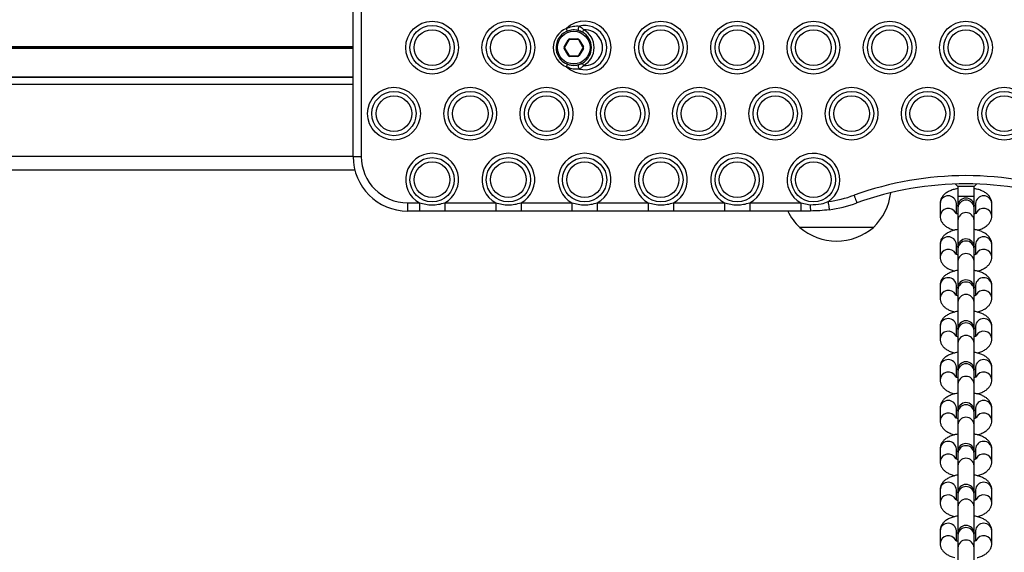
# Model space of a CAD drawing. Units: millimetres. Extents: x 249 to 7646, y 199 to 8837.
# Drawn here: x 3336 to 3698, y 5045 to 5240 of the extents above; entities that cross this region are included whole.
import ezdxf

# ---------------------------------------------------------------- set-up
doc = ezdxf.new("R2010")
doc.units = ezdxf.units.MM
doc.header["$LTSCALE"] = 50

msp = doc.modelspace()

# ---------------------------------------------------------------- linework, layer by layer
at = {"color": 7, "linetype": 'Continuous', "lineweight": 25}
for p, q in [((3458.75, 5189.97), (3458.75, 5269.97)), ((3461.75, 5269.97), (3461.75, 5189.97)), ((3536.23, 5230.27), (3537.73, 5232.87)), ((3537.91, 5232.77), (3536.41, 5230.17)), ((3538.25, 5233.17), (3541.25, 5233.17)), ((3538.25, 5233.17), (3538.25, 5232.97)), ((3541.25, 5232.97), (3538.25, 5232.97)), ((3541.25, 5233.17), (3541.25, 5232.97)), ((3543.1, 5230.17), (3541.6, 5232.77)), ((3541.77, 5232.87), (3543.28, 5230.27)), ((3537.73, 5227.07), (3536.23, 5229.67)), ((3536.41, 5229.77), (3537.91, 5227.17)), ((3541.6, 5227.17), (3543.1, 5229.77)), ((3543.28, 5229.67), (3541.77, 5227.07)), ((3538.25, 5226.97), (3541.25, 5226.97)), ((3538.25, 5226.97), (3538.25, 5226.77)), ((3541.25, 5226.77), (3538.25, 5226.77)), ((3541.25, 5226.97), (3541.25, 5226.77)), ((3458.75, 5219.14), (3185.75, 5219.14)), ((3458.75, 5218.94), (3185.75, 5218.94)), ((3458.75, 5189.97), (3461.75, 5189.97)), ((3459.39, 5184.97), (3185.12, 5184.97)), ((3679.82, 5179.9), (3680.75, 5178.97)), ((3680.75, 5178.97), (3680.75, 5175.47)), ((3686.75, 5178.97), (3680.75, 5178.97)), ((3686.75, 5178.97), (3687.69, 5179.9)), ((3686.75, 5175.47), (3686.75, 5178.97)), ((3680.75, 5175.47), (3680.75, 5171.74)), ((3680.75, 5175.47), (3686.75, 5175.47)), ((3686.75, 5171.74), (3686.75, 5175.47)), ((3478.75, 5172.97), (3483.11, 5172.97)), ((3478.75, 5172.97), (3478.75, 5169.97)), ((3483.11, 5169.97), (3478.75, 5169.97)), ((3483.11, 5172.97), (3483.11, 5169.97)), ((3492.39, 5172.97), (3492.39, 5169.97)), ((3492.39, 5172.97), (3511.11, 5172.97)), ((3511.11, 5169.97), (3492.39, 5169.97)), ((3511.11, 5172.97), (3511.11, 5169.97)), ((3520.39, 5172.97), (3520.39, 5169.97)), ((3520.39, 5172.97), (3539.11, 5172.97)), ((3539.11, 5169.97), (3520.39, 5169.97)), ((3539.11, 5172.97), (3539.11, 5169.97)), ((3548.39, 5172.97), (3548.39, 5169.97)), ((3548.39, 5172.97), (3567.11, 5172.97)), ((3567.11, 5169.97), (3548.39, 5169.97)), ((3567.11, 5172.97), (3567.11, 5169.97)), ((3576.39, 5172.97), (3576.39, 5169.97)), ((3576.39, 5172.97), (3595.11, 5172.97)), ((3595.11, 5169.97), (3576.39, 5169.97)), ((3595.11, 5172.97), (3595.11, 5169.97)), ((3604.39, 5172.97), (3604.39, 5169.97)), ((3604.39, 5172.97), (3623.11, 5172.97)), ((3623.11, 5169.97), (3604.39, 5169.97)), ((3623.11, 5172.97), (3626.61, 5172.3)), ((3623.11, 5172.97), (3623.11, 5169.97)), ((3626.69, 5169.97), (3623.11, 5169.97)), ((3674.25, 5172.75), (3674.25, 5168.16)), ((3680.25, 5169.05), (3680.25, 5172.75)), ((3680.75, 5171.74), (3680.75, 5171.15)), ((3680.75, 5171.15), (3680.75, 5166.56)), ((3686.75, 5171.15), (3686.75, 5171.74)), ((3686.75, 5166.56), (3686.75, 5171.15)), ((3687.25, 5172.75), (3687.25, 5169.04)), ((3693.25, 5168.16), (3693.25, 5172.75)), ((3680.75, 5166.56), (3680.75, 5156.71)), ((3686.75, 5156.71), (3686.75, 5166.56)), ((3649.75, 5163.97), (3622.75, 5163.97)), ((3674.25, 5157.73), (3674.25, 5153.14)), ((3680.25, 5154.02), (3680.25, 5157.73)), ((3680.75, 5156.71), (3680.75, 5156.12)), ((3680.75, 5156.12), (3680.75, 5151.53)), ((3686.75, 5156.12), (3686.75, 5156.71)), ((3686.75, 5151.53), (3686.75, 5156.12)), ((3687.25, 5157.73), (3687.25, 5154.01)), ((3693.25, 5153.14), (3693.25, 5157.73)), ((3680.75, 5151.53), (3680.75, 5141.69)), ((3686.75, 5141.69), (3686.75, 5151.53)), ((3674.25, 5142.7), (3674.25, 5138.11)), ((3680.25, 5138.99), (3680.25, 5142.7)), ((3680.75, 5141.69), (3680.75, 5141.1)), ((3680.75, 5141.1), (3680.75, 5136.5)), ((3686.75, 5141.1), (3686.75, 5141.69)), ((3686.75, 5136.5), (3686.75, 5141.1)), ((3687.25, 5142.7), (3687.25, 5138.99)), ((3693.25, 5138.11), (3693.25, 5142.7)), ((3680.75, 5136.5), (3680.75, 5126.66)), ((3686.75, 5126.66), (3686.75, 5136.5)), ((3674.25, 5127.68), (3674.25, 5123.08)), ((3680.25, 5123.97), (3680.25, 5127.68)), ((3680.75, 5126.66), (3680.75, 5126.07)), ((3680.75, 5126.07), (3680.75, 5121.48)), ((3686.75, 5126.07), (3686.75, 5126.66)), ((3686.75, 5121.48), (3686.75, 5126.07)), ((3687.25, 5127.68), (3687.25, 5123.96)), ((3693.25, 5123.08), (3693.25, 5127.68)), ((3680.75, 5121.48), (3680.75, 5111.64)), ((3686.75, 5111.64), (3686.75, 5121.48)), ((3674.25, 5112.65), (3674.25, 5108.06)), ((3680.25, 5108.94), (3680.25, 5112.65)), ((3680.75, 5111.64), (3680.75, 5111.04)), ((3686.75, 5111.04), (3686.75, 5111.64)), ((3687.25, 5112.65), (3687.25, 5108.93)), ((3693.25, 5108.06), (3693.25, 5112.65)), ((3680.75, 5111.04), (3680.75, 5106.45)), ((3686.75, 5106.45), (3686.75, 5111.04)), ((3680.75, 5106.45), (3680.75, 5096.61)), ((3686.75, 5096.61), (3686.75, 5106.45)), ((3674.25, 5097.62), (3674.25, 5093.03)), ((3680.25, 5093.92), (3680.25, 5097.62)), ((3687.25, 5097.62), (3687.25, 5093.91)), ((3693.25, 5093.03), (3693.25, 5097.62)), ((3680.75, 5096.61), (3680.75, 5096.02)), ((3680.75, 5096.02), (3680.75, 5091.43)), ((3686.75, 5096.02), (3686.75, 5096.61)), ((3686.75, 5091.43), (3686.75, 5096.02)), ((3680.75, 5091.43), (3680.75, 5081.58)), ((3686.75, 5081.58), (3686.75, 5091.43)), ((3674.25, 5082.6), (3674.25, 5078.01)), ((3680.25, 5078.89), (3680.25, 5082.6)), ((3680.75, 5081.58), (3680.75, 5080.99)), ((3680.75, 5080.99), (3680.75, 5076.4)), ((3686.75, 5080.99), (3686.75, 5081.58)), ((3686.75, 5076.4), (3686.75, 5080.99)), ((3687.25, 5082.6), (3687.25, 5078.88)), ((3693.25, 5078.01), (3693.25, 5082.6)), ((3680.75, 5076.4), (3680.75, 5066.56)), ((3686.75, 5066.56), (3686.75, 5076.4)), ((3674.25, 5067.57), (3674.25, 5062.98)), ((3680.25, 5063.86), (3680.25, 5067.57)), ((3680.75, 5066.56), (3680.75, 5065.96)), ((3680.75, 5065.96), (3680.75, 5061.37)), ((3686.75, 5065.96), (3686.75, 5066.56)), ((3686.75, 5061.37), (3686.75, 5065.96)), ((3687.25, 5067.57), (3687.25, 5063.86)), ((3693.25, 5062.98), (3693.25, 5067.57)), ((3680.75, 5061.37), (3680.75, 5051.53)), ((3686.75, 5051.53), (3686.75, 5061.37)), ((3674.25, 5052.55), (3674.25, 5047.95)), ((3680.25, 5048.84), (3680.25, 5052.55)), ((3680.75, 5051.53), (3680.75, 5050.94)), ((3680.75, 5050.94), (3680.75, 5046.35)), ((3686.75, 5050.94), (3686.75, 5051.53)), ((3686.75, 5046.35), (3686.75, 5050.94)), ((3687.25, 5052.55), (3687.25, 5048.83)), ((3693.25, 5047.95), (3693.25, 5052.55)), ((3680.75, 5046.35), (3680.75, 5036.51)), ((3686.75, 5036.51), (3686.75, 5046.35))]:
    msp.add_line(p, q, dxfattribs=at)
at = {"color": 1, "linetype": 'Continuous', "lineweight": 25}
for p, q in [((3458.75, 5230.31), (3185.75, 5230.31)), ((3458.75, 5230.21), (3185.75, 5230.21)), ((3458.75, 5230.07), (3185.75, 5230.07)), ((3458.75, 5229.87), (3185.75, 5229.87)), ((3458.75, 5229.72), (3185.75, 5229.72)), ((3458.75, 5229.62), (3185.75, 5229.62)), ((3458.75, 5216.47), (3185.75, 5216.47)), ((3458.75, 5189.97), (3185.75, 5189.97))]:
    msp.add_line(p, q, dxfattribs=at)
at = {"color": 7, "linetype": 'Continuous', "lineweight": 25, "flags": 128}
for points in [[(3537.42, 5236.03), (3537.41, 5236.05), (3537.39, 5236.1), (3537.36, 5236.19), (3537.31, 5236.31), (3537.26, 5236.45), (3537.2, 5236.61), (3537.13, 5236.78), (3537.06, 5236.97)], [(3541.74, 5236.16), (3541.6, 5236.24), (3541.51, 5236.4), (3541.45, 5236.62), (3541.45, 5236.87), (3541.49, 5237.15), (3541.58, 5237.42), (3541.71, 5237.67), (3541.86, 5237.87)], [(3543.4, 5236.52), (3543.31, 5236.35), (3543.21, 5236.19), (3543.13, 5236.04), (3543.06, 5235.9), (3543, 5235.79), (3542.95, 5235.71), (3542.92, 5235.66), (3542.91, 5235.65)], [(3537.73, 5232.87), (3537.77, 5232.85), (3537.8, 5232.83), (3537.83, 5232.81), (3537.86, 5232.8), (3537.88, 5232.78), (3537.89, 5232.77), (3537.9, 5232.77), (3537.91, 5232.77)], [(3541.77, 5232.87), (3541.74, 5232.85), (3541.71, 5232.83), (3541.68, 5232.81), (3541.65, 5232.8), (3541.63, 5232.78), (3541.61, 5232.77), (3541.6, 5232.77), (3541.6, 5232.77)], [(3536.23, 5230.27), (3536.27, 5230.25), (3536.3, 5230.23), (3536.33, 5230.21), (3536.35, 5230.2), (3536.38, 5230.18), (3536.39, 5230.17), (3536.4, 5230.17), (3536.41, 5230.17)], [(3536.41, 5229.77), (3536.4, 5229.76), (3536.39, 5229.76), (3536.38, 5229.75), (3536.35, 5229.74), (3536.33, 5229.72), (3536.3, 5229.71), (3536.27, 5229.69), (3536.23, 5229.67)], [(3543.28, 5230.27), (3543.24, 5230.25), (3543.21, 5230.23), (3543.18, 5230.21), (3543.15, 5230.2), (3543.13, 5230.18), (3543.12, 5230.17), (3543.11, 5230.17), (3543.1, 5230.17)], [(3543.1, 5229.77), (3543.11, 5229.76), (3543.12, 5229.76), (3543.13, 5229.75), (3543.15, 5229.74), (3543.18, 5229.72), (3543.21, 5229.71), (3543.24, 5229.69), (3543.28, 5229.67)], [(3537.42, 5223.9), (3537.41, 5223.88), (3537.39, 5223.83), (3537.36, 5223.74), (3537.31, 5223.63), (3537.26, 5223.49), (3537.2, 5223.33), (3537.13, 5223.15), (3537.06, 5222.97)], [(3537.91, 5227.17), (3537.9, 5227.16), (3537.89, 5227.16), (3537.88, 5227.15), (3537.86, 5227.14), (3537.83, 5227.12), (3537.8, 5227.11), (3537.77, 5227.09), (3537.73, 5227.07)], [(3541.86, 5222.07), (3541.71, 5222.27), (3541.58, 5222.51), (3541.49, 5222.79), (3541.45, 5223.06), (3541.45, 5223.32), (3541.51, 5223.53), (3541.6, 5223.69), (3541.74, 5223.78)], [(3541.6, 5227.17), (3541.6, 5227.16), (3541.61, 5227.16), (3541.63, 5227.15), (3541.65, 5227.14), (3541.68, 5227.12), (3541.71, 5227.11), (3541.74, 5227.09), (3541.77, 5227.07)], [(3543.4, 5223.41), (3543.31, 5223.58), (3543.21, 5223.75), (3543.13, 5223.9), (3543.06, 5224.03), (3543, 5224.14), (3542.95, 5224.22), (3542.92, 5224.27), (3542.91, 5224.29)], [(3633.13, 5173.41), (3633.21, 5172.83), (3633.28, 5172.27), (3633.35, 5171.76), (3633.42, 5171.31), (3633.47, 5170.94), (3633.51, 5170.66), (3633.53, 5170.49), (3633.54, 5170.44)], [(3642.67, 5175.77), (3642.87, 5175.22), (3643.06, 5174.69), (3643.24, 5174.2), (3643.39, 5173.77), (3643.52, 5173.42), (3643.61, 5173.16), (3643.67, 5173), (3643.69, 5172.95)]]:
    msp.add_lwpolyline(points, dxfattribs=at)
at = {"color": 7, "linetype": 'Continuous', "lineweight": 25}
for centre, radius in [((3487.75, 5229.97), 9.69), ((3515.75, 5229.97), 9.69), ((3571.75, 5229.97), 9.69), ((3599.75, 5229.97), 9.69), ((3627.75, 5229.97), 9.69), ((3655.75, 5229.97), 9.69), ((3683.75, 5229.97), 9.69), ((3487.75, 5229.97), 8.12), ((3487.75, 5229.97), 6.56), ((3515.75, 5229.97), 8.12), ((3515.75, 5229.97), 6.56), ((3539.75, 5229.97), 6), ((3571.75, 5229.97), 8.12), ((3571.75, 5229.97), 6.56), ((3599.75, 5229.97), 8.12), ((3599.75, 5229.97), 6.56), ((3627.75, 5229.97), 8.12), ((3627.75, 5229.97), 6.56), ((3655.75, 5229.97), 8.12), ((3655.75, 5229.97), 6.56), ((3683.75, 5229.97), 8.12), ((3683.75, 5229.97), 6.56), ((3473.75, 5205.72), 9.69), ((3473.75, 5205.72), 8.12), ((3501.75, 5205.72), 9.69), ((3501.75, 5205.72), 8.12), ((3529.75, 5205.72), 9.69), ((3529.75, 5205.72), 8.12), ((3557.75, 5205.72), 9.69), ((3557.75, 5205.72), 8.12), ((3585.75, 5205.72), 9.69), ((3585.75, 5205.72), 8.12), ((3613.75, 5205.72), 9.69), ((3613.75, 5205.72), 8.12), ((3641.75, 5205.72), 9.69), ((3641.75, 5205.72), 8.12), ((3669.75, 5205.72), 9.69), ((3669.75, 5205.72), 8.12), ((3697.75, 5205.72), 9.69), ((3697.75, 5205.72), 8.12), ((3473.75, 5205.72), 6.56), ((3501.75, 5205.72), 6.56), ((3529.75, 5205.72), 6.56), ((3557.75, 5205.72), 6.56), ((3585.75, 5205.72), 6.56), ((3613.75, 5205.72), 6.56), ((3641.75, 5205.72), 6.56), ((3669.75, 5205.72), 6.56), ((3697.75, 5205.72), 6.56), ((3487.75, 5181.47), 8.12), ((3487.75, 5181.47), 6.56), ((3515.75, 5181.47), 8.12), ((3515.75, 5181.47), 6.56), ((3543.75, 5181.47), 8.12), ((3543.75, 5181.47), 6.56), ((3571.75, 5181.47), 8.12), ((3571.75, 5181.47), 6.56), ((3599.75, 5181.47), 8.12), ((3599.75, 5181.47), 6.56), ((3627.75, 5181.47), 8.12), ((3627.75, 5181.47), 6.56)]:
    msp.add_circle(centre, radius, dxfattribs=at)
for centre, radius, start, end in [((3543.75, 5229.97), 9.69, 226.2656, 133.7344), ((3539.75, 5229.97), 7.5, 111.0682, 248.9318), ((3539.75, 5229.97), 6.5, 90, 299.0893), ((3539.75, 5229.97), 6.5, 60.9107, 90), ((3543.75, 5229.97), 8.12, 256.5294, 103.4706), ((3539.75, 5229.97), 6.5, 299.0893, 60.9107), ((3543.75, 5229.97), 6.56, 266.9109, 93.0891), ((3539.75, 5229.97), 7.5, 299.0893, 60.9107), ((3538.25, 5232.57), 0.6, 90, 150), ((3538.25, 5232.57), 0.4, 90, 150), ((3541.25, 5232.57), 0.6, 30, 90), ((3541.25, 5232.57), 0.4, 30, 90), ((3536.75, 5229.97), 0.6, 150, 210), ((3536.75, 5229.97), 0.4, 150, 210), ((3542.76, 5229.97), 0.4, 330, 30), ((3542.76, 5229.97), 0.6, 330, 30), ((3538.25, 5227.37), 0.6, 210, 270), ((3538.25, 5227.37), 0.4, 210, 270), ((3541.25, 5227.37), 0.4, 270, 330), ((3541.25, 5227.37), 0.6, 270, 330), ((3487.75, 5181.47), 9.69, 298.6194, 241.3806), ((3515.75, 5181.47), 9.69, 298.6194, 241.3806), ((3543.75, 5181.47), 9.69, 298.6194, 241.3806), ((3571.75, 5181.47), 9.69, 298.6194, 241.3806), ((3599.75, 5181.47), 9.69, 298.6194, 241.3806), ((3627.75, 5181.47), 9.69, 303.6829, 241.3806), ((3478.75, 5189.97), 20, 180, 270), ((3478.75, 5189.97), 17, 180, 270), ((3683.75, 5062.15), 120.81, 70.1205, 109.8795), ((3683.75, 5062.15), 117.81, 70.1205, 109.8795), ((3635.7, 5178.97), 20.56, 313.1426, 353.6179), ((3626.69, 5219.97), 47, 277.8698, 289.8795), ((3683.75, 5171.74), 3, 0, 180), ((3636.81, 5178.97), 20.56, 205.9631, 226.8574), ((3645.37, 5171.8), 18.77, 178.472, 185.61), ((3626.69, 5219.97), 50, 277.8698, 289.8795), ((3636.25, 5179.69), 20.73, 229.3537, 270), ((3636.25, 5179.69), 20.73, 270, 310.6463), ((3683.75, 5156.71), 3, 0, 180), ((3683.75, 5141.69), 3, 0, 180), ((3683.75, 5126.66), 3, 0, 180), ((3683.75, 5111.64), 3, 0, 180), ((3683.75, 5096.61), 3, 0, 180), ((3683.75, 5081.58), 3, 0, 180), ((3683.75, 5066.56), 3, 0, 180), ((3683.75, 5051.53), 3, 0, 180)]:
    msp.add_arc(centre, radius, start, end, dxfattribs=at)
at = {"color": 1, "linetype": 'Continuous', "lineweight": 25}
for centre, radius, start, end in [((3677.25, 5172.54), 3.01, 4.1501, 175.8499), ((3683.75, 5170.96), 3.01, 3.6544, 176.3456), ((3690.25, 5172.54), 3.01, 4.1475, 175.8525), ((3677.29, 5167.88), 3.04, 27.4618, 174.7329), ((3690.22, 5167.88), 3.04, 5.2603, 152.8591), ((3683.75, 5166.36), 3.01, 3.6544, 176.3456), ((3677.25, 5157.51), 3.01, 4.1501, 175.8499), ((3683.75, 5155.93), 3.01, 3.6544, 176.3456), ((3690.25, 5157.51), 3.01, 4.1475, 175.8525), ((3677.29, 5152.86), 3.04, 27.4618, 174.733), ((3690.22, 5152.86), 3.04, 5.2603, 152.859), ((3683.75, 5151.34), 3.01, 3.6544, 176.3456), ((3677.25, 5142.48), 3.01, 4.1501, 175.8499), ((3690.25, 5142.48), 3.01, 4.1476, 175.8524), ((3677.29, 5137.83), 3.04, 27.4617, 174.7329), ((3683.75, 5140.9), 3.01, 3.6544, 176.3456), ((3690.22, 5137.83), 3.04, 5.2603, 152.8591), ((3683.75, 5136.31), 3.01, 3.6546, 176.3454), ((3677.25, 5127.46), 3.01, 4.1501, 175.8499), ((3690.25, 5127.46), 3.01, 4.1475, 175.8525), ((3683.75, 5125.88), 3.01, 3.6545, 176.3455), ((3677.29, 5122.81), 3.04, 27.4617, 174.7329), ((3683.75, 5121.29), 3.01, 3.6544, 176.3456), ((3690.22, 5122.81), 3.04, 5.2603, 152.8591), ((3677.25, 5112.43), 3.01, 4.1501, 175.8499), ((3690.25, 5112.43), 3.01, 4.1475, 175.8525), ((3683.75, 5110.85), 3.01, 3.6544, 176.3456), ((3677.29, 5107.78), 3.04, 27.4618, 174.733), ((3683.75, 5106.26), 3.01, 3.6544, 176.3456), ((3690.22, 5107.78), 3.04, 5.2603, 152.859), ((3677.25, 5097.41), 3.01, 4.1499, 175.8501), ((3683.75, 5095.83), 3.01, 3.6545, 176.3455), ((3690.25, 5097.41), 3.01, 4.1473, 175.8527), ((3677.29, 5092.75), 3.04, 27.4618, 174.7328), ((3683.75, 5091.23), 3.01, 3.6545, 176.3455), ((3690.22, 5092.75), 3.04, 5.2604, 152.8591), ((3677.25, 5082.38), 3.01, 4.1502, 175.8498), ((3683.75, 5080.8), 3.01, 3.6543, 176.3457), ((3690.25, 5082.38), 3.01, 4.1477, 175.8523), ((3677.29, 5077.73), 3.04, 27.4616, 174.7329), ((3683.75, 5076.21), 3.01, 3.6543, 176.3457), ((3690.22, 5077.73), 3.04, 5.2603, 152.8592), ((3677.25, 5067.35), 3.01, 4.15, 175.85), ((3683.75, 5065.77), 3.01, 3.6545, 176.3455), ((3690.25, 5067.35), 3.01, 4.1475, 175.8525), ((3677.29, 5062.7), 3.04, 27.4618, 174.733), ((3690.22, 5062.7), 3.04, 5.2602, 152.859), ((3683.75, 5061.18), 3.01, 3.6543, 176.3457), ((3677.25, 5052.33), 3.01, 4.1499, 175.8501), ((3683.75, 5050.75), 3.01, 3.6545, 176.3455), ((3690.25, 5052.33), 3.01, 4.1473, 175.8527), ((3677.29, 5047.67), 3.04, 27.4618, 174.7328), ((3690.22, 5047.68), 3.04, 5.2604, 152.8591), ((3683.75, 5046.16), 3.01, 3.6545, 176.3455)]:
    msp.add_arc(centre, radius, start, end, dxfattribs=at)
at = {"color": 7, "linetype": 'Continuous', "lineweight": 25}
for points, knots in [([(3537.06, 5236.97), (3537.74, 5237.26), (3539.09, 5237.85), (3540.79, 5237.97), (3541.66, 5237.89), (3541.86, 5237.87)], [0, 0, 0, 0, 0.43954, 0.87315, 1, 1, 1, 1]), ([(3541.74, 5236.16), (3541.57, 5236.21), (3540.96, 5236.39), (3540.11, 5236.48), (3538.8, 5236.44), (3538.06, 5236.22), (3537.42, 5236.03)], [0, 0, 0, 0, 0.133533, 0.503342, 0.567147, 1, 1, 1, 1]), ([(3542.91, 5235.65), (3542.68, 5235.76), (3542.28, 5235.97), (3541.9, 5236.1), (3541.74, 5236.16)], [0, 0, 0, 0, 0.561421, 1, 1, 1, 1]), ([(3541.86, 5237.87), (3542.09, 5237.71), (3542.51, 5237.4), (3543.06, 5236.9), (3543.33, 5236.6), (3543.4, 5236.52)], [0, 0, 0, 0, 0.452404, 0.856911, 1, 1, 1, 1]), ([(3537.42, 5223.9), (3537.89, 5223.76), (3538.92, 5223.43), (3540.49, 5223.45), (3541.36, 5223.68), (3541.74, 5223.78)], [0, 0, 0, 0, 0.320149, 0.705619, 1, 1, 1, 1]), ([(3541.74, 5223.78), (3541.87, 5223.82), (3542.2, 5223.93), (3542.62, 5224.12), (3542.87, 5224.27), (3542.91, 5224.29)], [0, 0, 0, 0, 0.3473543, 0.9004197, 1, 1, 1, 1]), ([(3541.86, 5222.07), (3541.41, 5222.04), (3540.33, 5221.96), (3538.65, 5222.24), (3537.55, 5222.74), (3537.06, 5222.97)], [0, 0, 0, 0, 0.285642, 0.675475, 1, 1, 1, 1]), ([(3543.4, 5223.41), (3543.17, 5223.17), (3542.84, 5222.82), (3542.3, 5222.38), (3542.04, 5222.19), (3541.86, 5222.07)], [0, 0, 0, 0, 0.45584, 0.638889, 1, 1, 1, 1]), ([(3680.75, 5178.21), (3680.71, 5178.21), (3680.12, 5178.13), (3679.03, 5177.83), (3677.6, 5177.31), (3676.41, 5176.62), (3675.47, 5175.81), (3674.79, 5174.89), (3674.34, 5173.86), (3674.28, 5173.12), (3674.25, 5172.75)], [0, 0, 0, 0, 0.0114689, 0.1718823, 0.3388302, 0.4969214, 0.6355077, 0.7610066, 0.8805395, 1, 1, 1, 1]), ([(3693.25, 5172.75), (3693.22, 5173.13), (3693.16, 5173.87), (3692.72, 5174.88), (3692.08, 5175.76), (3691.24, 5176.51), (3690.17, 5177.18), (3688.84, 5177.72), (3687.67, 5178.07), (3686.93, 5178.17), (3686.75, 5178.2)], [0, 0, 0, 0, 0.122207, 0.240542, 0.359176, 0.485457, 0.626591, 0.785151, 0.949664, 1, 1, 1, 1]), ([(3626.61, 5172.3), (3627.97, 5172.31), (3630.22, 5172.31), (3632.31, 5173.1), (3633.13, 5173.41)], [0, 0, 0, 0, 0.6079742, 1, 1, 1, 1]), ([(3483.11, 5172.97), (3483.87, 5172.77), (3485.39, 5172.38), (3487.74, 5172.2), (3490.1, 5172.37), (3491.62, 5172.77), (3492.39, 5172.97)], [0, 0, 0, 0, 0.247596, 0.499992, 0.747235, 1, 1, 1, 1]), ([(3492.39, 5169.97), (3490.85, 5169.97), (3487.75, 5169.97), (3484.66, 5169.97), (3483.11, 5169.97)], [0, 0, 0, 0, 0.500006, 1, 1, 1, 1]), ([(3511.11, 5172.97), (3511.87, 5172.77), (3513.39, 5172.38), (3515.74, 5172.2), (3518.1, 5172.37), (3519.62, 5172.77), (3520.39, 5172.97)], [0, 0, 0, 0, 0.247596, 0.500004, 0.747235, 1, 1, 1, 1]), ([(3520.39, 5169.97), (3518.85, 5169.97), (3515.75, 5169.97), (3512.66, 5169.97), (3511.11, 5169.97)], [0, 0, 0, 0, 0.499994, 1, 1, 1, 1]), ([(3539.11, 5172.97), (3539.87, 5172.77), (3541.39, 5172.38), (3543.74, 5172.2), (3546.1, 5172.37), (3547.62, 5172.77), (3548.39, 5172.97)], [0, 0, 0, 0, 0.247596, 0.500004, 0.747235, 1, 1, 1, 1]), ([(3548.39, 5169.97), (3546.85, 5169.97), (3543.75, 5169.97), (3540.66, 5169.97), (3539.11, 5169.97)], [0, 0, 0, 0, 0.499994, 1, 1, 1, 1]), ([(3567.11, 5172.97), (3567.87, 5172.77), (3569.39, 5172.38), (3571.74, 5172.2), (3574.1, 5172.37), (3575.62, 5172.77), (3576.39, 5172.97)], [0, 0, 0, 0, 0.247596, 0.500004, 0.747235, 1, 1, 1, 1]), ([(3576.39, 5169.97), (3574.85, 5169.97), (3571.75, 5169.97), (3568.66, 5169.97), (3567.11, 5169.97)], [0, 0, 0, 0, 0.499994, 1, 1, 1, 1]), ([(3595.11, 5172.97), (3595.87, 5172.77), (3597.39, 5172.38), (3599.74, 5172.2), (3602.1, 5172.37), (3603.62, 5172.77), (3604.39, 5172.97)], [0, 0, 0, 0, 0.247596, 0.500004, 0.747235, 1, 1, 1, 1]), ([(3604.39, 5169.97), (3602.85, 5169.97), (3599.75, 5169.97), (3596.66, 5169.97), (3595.11, 5169.97)], [0, 0, 0, 0, 0.499994, 1, 1, 1, 1]), ([(3633.54, 5170.44), (3632.4, 5170.3), (3630.13, 5170.03), (3627.84, 5169.99), (3626.69, 5169.97)], [0, 0, 0, 0, 0.498944, 1, 1, 1, 1]), ([(3680.25, 5171.88), (3680.26, 5171.88), (3680.36, 5171.93), (3680.56, 5172), (3680.75, 5172.06)], [0, 0, 0, 0, 0.052115, 1, 1, 1, 1]), ([(3686.75, 5172.05), (3686.81, 5172.04), (3687.03, 5171.98), (3687.16, 5171.92), (3687.25, 5171.87)], [0, 0, 0, 0, 0.241583, 1, 1, 1, 1]), ([(3674.25, 5168.16), (3674.28, 5167.79), (3674.34, 5167.04), (3674.79, 5166.03), (3675.43, 5165.16), (3676.27, 5164.4), (3677.35, 5163.74), (3678.49, 5163.24), (3679.35, 5163.03), (3679.7, 5162.95)], [0, 0, 0, 0, 0.136912, 0.26948, 0.40239, 0.543865, 0.701981, 0.87962, 1, 1, 1, 1]), ([(3680.78, 5168.86), (3680.72, 5168.87), (3680.41, 5168.95), (3680.09, 5169.1), (3679.86, 5169.25), (3679.88, 5169.23), (3679.89, 5169.23)], [0, 0, 0, 0, 0.098864, 0.485958, 0.845637, 1, 1, 1, 1]), ([(3687.63, 5169.24), (3687.62, 5169.23), (3687.6, 5169.21), (3687.32, 5169.05), (3686.99, 5168.94), (3686.86, 5168.9)], [0, 0, 0, 0, 0.32421, 0.720078, 1, 1, 1, 1]), ([(3687.81, 5162.95), (3688.02, 5162.99), (3688.78, 5163.16), (3689.9, 5163.62), (3691.1, 5164.29), (3692.04, 5165.11), (3692.72, 5166.03), (3693.17, 5167.06), (3693.22, 5167.79), (3693.25, 5168.16)], [0, 0, 0, 0, 0.0716035, 0.2587697, 0.435996, 0.5913655, 0.732063, 0.8660722, 1, 1, 1, 1]), ([(3680.75, 5163.18), (3680.71, 5163.18), (3680.12, 5163.1), (3679.03, 5162.81), (3677.6, 5162.28), (3676.41, 5161.59), (3675.47, 5160.78), (3674.79, 5159.86), (3674.34, 5158.83), (3674.28, 5158.1), (3674.25, 5157.73)], [0, 0, 0, 0, 0.011469, 0.171882, 0.33883, 0.496921, 0.635508, 0.761007, 0.88054, 1, 1, 1, 1]), ([(3693.25, 5157.73), (3693.22, 5158.1), (3693.16, 5158.85), (3692.72, 5159.86), (3692.08, 5160.73), (3691.24, 5161.49), (3690.17, 5162.15), (3688.84, 5162.69), (3687.67, 5163.04), (3686.93, 5163.15), (3686.75, 5163.17)], [0, 0, 0, 0, 0.122207, 0.240542, 0.359176, 0.485457, 0.626591, 0.785151, 0.949664, 1, 1, 1, 1]), ([(3680.25, 5156.85), (3680.26, 5156.85), (3680.37, 5156.91), (3680.6, 5156.98), (3680.81, 5157.05)], [0, 0, 0, 0, 0.046861, 1, 1, 1, 1]), ([(3686.69, 5157.05), (3686.76, 5157.03), (3687.01, 5156.96), (3687.16, 5156.89), (3687.25, 5156.84)], [0, 0, 0, 0, 0.313004, 1, 1, 1, 1]), ([(3674.25, 5153.14), (3674.28, 5152.76), (3674.34, 5152.02), (3674.79, 5151.01), (3675.43, 5150.13), (3676.27, 5149.38), (3677.35, 5148.72), (3678.49, 5148.22), (3679.35, 5148.01), (3679.7, 5147.92)], [0, 0, 0, 0, 0.136913, 0.269482, 0.402391, 0.543867, 0.701982, 0.879621, 1, 1, 1, 1]), ([(3680.75, 5153.84), (3680.7, 5153.85), (3680.41, 5153.93), (3680.09, 5154.08), (3679.86, 5154.23), (3679.88, 5154.21), (3679.89, 5154.2)], [0, 0, 0, 0, 0.087556, 0.479513, 0.843711, 1, 1, 1, 1]), ([(3687.63, 5154.22), (3687.62, 5154.21), (3687.6, 5154.19), (3687.29, 5154.01), (3686.93, 5153.89), (3686.75, 5153.83)], [0, 0, 0, 0, 0.3017577, 0.6701848, 1, 1, 1, 1]), ([(3687.81, 5147.92), (3688.02, 5147.97), (3688.78, 5148.13), (3689.9, 5148.59), (3691.1, 5149.27), (3692.04, 5150.08), (3692.72, 5151), (3693.17, 5152.03), (3693.22, 5152.77), (3693.25, 5153.14)], [0, 0, 0, 0, 0.071602, 0.258768, 0.435996, 0.591366, 0.732064, 0.866072, 1, 1, 1, 1]), ([(3680.75, 5148.16), (3680.71, 5148.15), (3680.12, 5148.08), (3679.03, 5147.78), (3677.6, 5147.26), (3676.41, 5146.57), (3675.47, 5145.76), (3674.79, 5144.84), (3674.34, 5143.81), (3674.28, 5143.07), (3674.25, 5142.7)], [0, 0, 0, 0, 0.01147, 0.171883, 0.338831, 0.496921, 0.635508, 0.761007, 0.880539, 1, 1, 1, 1]), ([(3693.25, 5142.7), (3693.22, 5143.08), (3693.16, 5143.82), (3692.72, 5144.83), (3692.08, 5145.71), (3691.24, 5146.46), (3690.17, 5147.12), (3688.84, 5147.67), (3687.67, 5148.01), (3686.93, 5148.12), (3686.75, 5148.15)], [0, 0, 0, 0, 0.122206, 0.24054, 0.359175, 0.485456, 0.626589, 0.78515, 0.949664, 1, 1, 1, 1]), ([(3680.25, 5141.83), (3680.26, 5141.83), (3680.37, 5141.89), (3680.6, 5141.96), (3680.81, 5142.03)], [0, 0, 0, 0, 0.046862, 1, 1, 1, 1]), ([(3686.69, 5142.02), (3686.76, 5142), (3687.01, 5141.94), (3687.16, 5141.87), (3687.25, 5141.82)], [0, 0, 0, 0, 0.313004, 1, 1, 1, 1]), ([(3674.25, 5138.11), (3674.28, 5137.73), (3674.34, 5136.99), (3674.79, 5135.98), (3675.43, 5135.11), (3676.27, 5134.35), (3677.35, 5133.69), (3678.49, 5133.19), (3679.35, 5132.98), (3679.7, 5132.89)], [0, 0, 0, 0, 0.136913, 0.269482, 0.40239, 0.543866, 0.701981, 0.87962, 1, 1, 1, 1]), ([(3680.75, 5138.81), (3680.7, 5138.82), (3680.41, 5138.9), (3680.09, 5139.05), (3679.86, 5139.2), (3679.88, 5139.18), (3679.89, 5139.18)], [0, 0, 0, 0, 0.087548, 0.479503, 0.843699, 1, 1, 1, 1]), ([(3687.63, 5139.19), (3687.62, 5139.18), (3687.6, 5139.16), (3687.29, 5138.98), (3686.93, 5138.86), (3686.75, 5138.81)], [0, 0, 0, 0, 0.3017577, 0.6701848, 1, 1, 1, 1]), ([(3687.81, 5132.89), (3688.02, 5132.94), (3688.78, 5133.11), (3689.9, 5133.56), (3691.1, 5134.24), (3692.04, 5135.05), (3692.72, 5135.97), (3693.17, 5137), (3693.22, 5137.74), (3693.25, 5138.11)], [0, 0, 0, 0, 0.071602, 0.258768, 0.435996, 0.591366, 0.732064, 0.866072, 1, 1, 1, 1]), ([(3680.75, 5133.13), (3680.71, 5133.13), (3680.12, 5133.05), (3679.03, 5132.76), (3677.6, 5132.23), (3676.41, 5131.54), (3675.47, 5130.73), (3674.79, 5129.81), (3674.34, 5128.78), (3674.28, 5128.04), (3674.25, 5127.68)], [0, 0, 0, 0, 0.011469, 0.171882, 0.338829, 0.49692, 0.635508, 0.761005, 0.88054, 1, 1, 1, 1]), ([(3693.25, 5127.68), (3693.22, 5128.05), (3693.16, 5128.79), (3692.72, 5129.81), (3692.08, 5130.68), (3691.24, 5131.44), (3690.17, 5132.1), (3688.84, 5132.64), (3687.67, 5132.99), (3686.93, 5133.09), (3686.75, 5133.12)], [0, 0, 0, 0, 0.122208, 0.240542, 0.359178, 0.485459, 0.626591, 0.78515, 0.949665, 1, 1, 1, 1]), ([(3680.25, 5126.8), (3680.26, 5126.8), (3680.36, 5126.85), (3680.56, 5126.92), (3680.75, 5126.98)], [0, 0, 0, 0, 0.052113, 1, 1, 1, 1]), ([(3686.75, 5126.98), (3686.81, 5126.96), (3687.03, 5126.9), (3687.16, 5126.84), (3687.25, 5126.79)], [0, 0, 0, 0, 0.241623, 1, 1, 1, 1]), ([(3674.25, 5123.08), (3674.28, 5122.71), (3674.34, 5121.97), (3674.79, 5120.95), (3675.43, 5120.08), (3676.27, 5119.32), (3677.35, 5118.67), (3678.49, 5118.17), (3679.35, 5117.95), (3679.7, 5117.87)], [0, 0, 0, 0, 0.136913, 0.269482, 0.40239, 0.543865, 0.701982, 0.87962, 1, 1, 1, 1]), ([(3680.82, 5123.77), (3680.74, 5123.79), (3680.43, 5123.87), (3680.09, 5124.03), (3679.86, 5124.18), (3679.88, 5124.16), (3679.89, 5124.15)], [0, 0, 0, 0, 0.1206759, 0.4984116, 0.8493854, 1, 1, 1, 1]), ([(3687.63, 5124.16), (3687.62, 5124.16), (3687.6, 5124.14), (3687.28, 5123.95), (3686.89, 5123.82), (3686.7, 5123.76)], [0, 0, 0, 0, 0.290424, 0.645024, 1, 1, 1, 1]), ([(3687.81, 5117.87), (3688.02, 5117.91), (3688.78, 5118.08), (3689.9, 5118.54), (3691.1, 5119.22), (3692.04, 5120.03), (3692.72, 5120.95), (3693.17, 5121.98), (3693.22, 5122.72), (3693.25, 5123.08)], [0, 0, 0, 0, 0.071602, 0.25877, 0.435998, 0.591366, 0.732065, 0.866072, 1, 1, 1, 1]), ([(3680.75, 5118.11), (3680.71, 5118.1), (3680.12, 5118.03), (3679.03, 5117.73), (3677.6, 5117.21), (3676.41, 5116.52), (3675.47, 5115.71), (3674.79, 5114.79), (3674.34, 5113.76), (3674.28, 5113.02), (3674.25, 5112.65)], [0, 0, 0, 0, 0.011469, 0.171883, 0.33883, 0.496922, 0.63551, 0.761008, 0.880539, 1, 1, 1, 1]), ([(3693.25, 5112.65), (3693.22, 5113.03), (3693.16, 5113.77), (3692.72, 5114.78), (3692.08, 5115.65), (3691.24, 5116.41), (3690.17, 5117.07), (3688.84, 5117.62), (3687.67, 5117.96), (3686.93, 5118.07), (3686.75, 5118.09)], [0, 0, 0, 0, 0.122204, 0.240539, 0.359175, 0.485456, 0.626588, 0.78515, 0.949663, 1, 1, 1, 1]), ([(3680.25, 5111.77), (3680.26, 5111.78), (3680.37, 5111.83), (3680.6, 5111.9), (3680.81, 5111.97)], [0, 0, 0, 0, 0.046805, 1, 1, 1, 1]), ([(3686.69, 5111.97), (3686.76, 5111.95), (3687.01, 5111.88), (3687.16, 5111.81), (3687.25, 5111.77)], [0, 0, 0, 0, 0.312996, 1, 1, 1, 1]), ([(3674.25, 5108.06), (3674.28, 5107.68), (3674.34, 5106.94), (3674.79, 5105.93), (3675.43, 5105.05), (3676.27, 5104.3), (3677.35, 5103.64), (3678.49, 5103.14), (3679.35, 5102.93), (3679.7, 5102.84)], [0, 0, 0, 0, 0.136913, 0.269481, 0.402392, 0.543867, 0.70198, 0.87962, 1, 1, 1, 1]), ([(3680.75, 5108.76), (3680.7, 5108.77), (3680.41, 5108.85), (3680.09, 5109), (3679.86, 5109.15), (3679.88, 5109.13), (3679.89, 5109.12)], [0, 0, 0, 0, 0.087548, 0.479514, 0.843711, 1, 1, 1, 1]), ([(3687.63, 5109.14), (3687.62, 5109.13), (3687.6, 5109.11), (3687.29, 5108.93), (3686.93, 5108.81), (3686.75, 5108.75)], [0, 0, 0, 0, 0.3017583, 0.6701747, 1, 1, 1, 1]), ([(3687.81, 5102.84), (3688.02, 5102.89), (3688.78, 5103.06), (3689.9, 5103.51), (3691.1, 5104.19), (3692.04, 5105), (3692.72, 5105.92), (3693.17, 5106.95), (3693.22, 5107.69), (3693.25, 5108.06)], [0, 0, 0, 0, 0.071604, 0.258769, 0.435996, 0.591367, 0.732063, 0.866073, 1, 1, 1, 1]), ([(3680.75, 5103.08), (3680.71, 5103.08), (3680.12, 5103), (3679.03, 5102.7), (3677.6, 5102.18), (3676.41, 5101.49), (3675.47, 5100.68), (3674.79, 5099.76), (3674.34, 5098.73), (3674.28, 5097.99), (3674.25, 5097.62)], [0, 0, 0, 0, 0.011469, 0.171882, 0.338832, 0.496923, 0.635507, 0.761005, 0.880539, 1, 1, 1, 1]), ([(3693.25, 5097.62), (3693.22, 5098), (3693.16, 5098.74), (3692.72, 5099.75), (3692.08, 5100.63), (3691.24, 5101.38), (3690.17, 5102.05), (3688.84, 5102.59), (3687.67, 5102.94), (3686.93, 5103.04), (3686.75, 5103.07)], [0, 0, 0, 0, 0.122208, 0.240542, 0.359175, 0.485456, 0.626591, 0.78515, 0.949663, 1, 1, 1, 1]), ([(3680.82, 5093.71), (3680.74, 5093.73), (3680.43, 5093.82), (3680.09, 5093.97), (3679.86, 5094.12), (3679.88, 5094.1), (3679.89, 5094.1)], [0, 0, 0, 0, 0.120676, 0.498389, 0.849362, 1, 1, 1, 1]), ([(3680.25, 5096.75), (3680.26, 5096.75), (3680.38, 5096.81), (3680.62, 5096.89), (3680.86, 5096.96)], [0, 0, 0, 0, 0.043458, 1, 1, 1, 1]), ([(3686.69, 5096.94), (3686.76, 5096.92), (3687.01, 5096.86), (3687.16, 5096.79), (3687.25, 5096.74)], [0, 0, 0, 0, 0.3130112, 1, 1, 1, 1]), ([(3687.63, 5094.11), (3687.62, 5094.1), (3687.6, 5094.08), (3687.28, 5093.9), (3686.89, 5093.77), (3686.7, 5093.71)], [0, 0, 0, 0, 0.290424, 0.645024, 1, 1, 1, 1]), ([(3674.25, 5093.03), (3674.28, 5092.66), (3674.34, 5091.91), (3674.79, 5090.9), (3675.43, 5090.03), (3676.27, 5089.27), (3677.35, 5088.61), (3678.49, 5088.11), (3679.35, 5087.9), (3679.7, 5087.81)], [0, 0, 0, 0, 0.136914, 0.269483, 0.40239, 0.543865, 0.701983, 0.87962, 1, 1, 1, 1]), ([(3687.81, 5087.81), (3688.02, 5087.86), (3688.78, 5088.03), (3689.9, 5088.49), (3691.1, 5089.16), (3692.04, 5089.98), (3692.72, 5090.9), (3693.17, 5091.93), (3693.22, 5092.66), (3693.25, 5093.03)], [0, 0, 0, 0, 0.071603, 0.25877, 0.435998, 0.591366, 0.732061, 0.866072, 1, 1, 1, 1]), ([(3680.75, 5088.05), (3680.71, 5088.05), (3680.12, 5087.97), (3679.03, 5087.68), (3677.6, 5087.15), (3676.41, 5086.46), (3675.47, 5085.65), (3674.79, 5084.73), (3674.34, 5083.7), (3674.28, 5082.97), (3674.25, 5082.6)], [0, 0, 0, 0, 0.011469, 0.171882, 0.338829, 0.49692, 0.635508, 0.761006, 0.88054, 1, 1, 1, 1]), ([(3693.25, 5082.6), (3693.22, 5082.97), (3693.16, 5083.72), (3692.72, 5084.73), (3692.08, 5085.6), (3691.24, 5086.36), (3690.17, 5087.02), (3688.84, 5087.56), (3687.67, 5087.91), (3686.93, 5088.02), (3686.75, 5088.04)], [0, 0, 0, 0, 0.1222066, 0.2405409, 0.3591768, 0.4854577, 0.6265899, 0.7851522, 0.9496646, 1, 1, 1, 1]), ([(3680.75, 5078.71), (3680.7, 5078.72), (3680.41, 5078.8), (3680.09, 5078.95), (3679.86, 5079.1), (3679.88, 5079.08), (3679.89, 5079.07)], [0, 0, 0, 0, 0.087548, 0.479515, 0.843711, 1, 1, 1, 1]), ([(3680.25, 5081.72), (3680.26, 5081.72), (3680.37, 5081.78), (3680.6, 5081.85), (3680.81, 5081.92)], [0, 0, 0, 0, 0.046862, 1, 1, 1, 1]), ([(3686.69, 5081.92), (3686.76, 5081.9), (3687.01, 5081.83), (3687.16, 5081.76), (3687.25, 5081.71)], [0, 0, 0, 0, 0.312995, 1, 1, 1, 1]), ([(3687.63, 5079.09), (3687.62, 5079.08), (3687.6, 5079.06), (3687.29, 5078.88), (3686.93, 5078.76), (3686.75, 5078.7)], [0, 0, 0, 0, 0.301757, 0.670195, 1, 1, 1, 1]), ([(3674.25, 5078.01), (3674.28, 5077.63), (3674.34, 5076.89), (3674.79, 5075.88), (3675.43, 5075), (3676.27, 5074.24), (3677.35, 5073.59), (3678.49, 5073.09), (3679.35, 5072.87), (3679.7, 5072.79)], [0, 0, 0, 0, 0.136913, 0.269478, 0.402389, 0.543865, 0.701982, 0.87962, 1, 1, 1, 1]), ([(3687.81, 5072.79), (3688.02, 5072.84), (3688.78, 5073), (3689.9, 5073.46), (3691.1, 5074.14), (3692.04, 5074.95), (3692.72, 5075.87), (3693.17, 5076.9), (3693.22, 5077.64), (3693.25, 5078.01)], [0, 0, 0, 0, 0.071602, 0.25877, 0.435998, 0.591366, 0.732066, 0.866073, 1, 1, 1, 1]), ([(3680.75, 5073.03), (3680.71, 5073.02), (3680.12, 5072.95), (3679.03, 5072.65), (3677.6, 5072.13), (3676.41, 5071.44), (3675.47, 5070.63), (3674.79, 5069.71), (3674.34, 5068.68), (3674.28, 5067.94), (3674.25, 5067.57)], [0, 0, 0, 0, 0.01147, 0.171882, 0.338831, 0.496922, 0.635507, 0.761008, 0.880539, 1, 1, 1, 1]), ([(3693.25, 5067.57), (3693.22, 5067.95), (3693.16, 5068.69), (3692.72, 5069.7), (3692.08, 5070.57), (3691.24, 5071.33), (3690.17, 5071.99), (3688.84, 5072.54), (3687.67, 5072.88), (3686.93, 5072.99), (3686.75, 5073.01)], [0, 0, 0, 0, 0.122208, 0.240539, 0.359175, 0.485456, 0.626591, 0.78515, 0.949663, 1, 1, 1, 1]), ([(3680.25, 5066.69), (3680.26, 5066.7), (3680.37, 5066.75), (3680.6, 5066.83), (3680.81, 5066.89)], [0, 0, 0, 0, 0.046861, 1, 1, 1, 1]), ([(3686.69, 5066.89), (3686.76, 5066.87), (3687.01, 5066.81), (3687.16, 5066.74), (3687.25, 5066.69)], [0, 0, 0, 0, 0.312996, 1, 1, 1, 1]), ([(3674.25, 5062.98), (3674.28, 5062.6), (3674.34, 5061.86), (3674.79, 5060.85), (3675.43, 5059.98), (3676.27, 5059.22), (3677.35, 5058.56), (3678.49, 5058.06), (3679.35, 5057.85), (3679.7, 5057.76)], [0, 0, 0, 0, 0.136913, 0.269482, 0.402392, 0.543867, 0.70198, 0.87962, 1, 1, 1, 1]), ([(3680.75, 5063.68), (3680.7, 5063.69), (3680.41, 5063.77), (3680.09, 5063.92), (3679.86, 5064.07), (3679.88, 5064.05), (3679.89, 5064.05)], [0, 0, 0, 0, 0.087548, 0.479515, 0.843711, 1, 1, 1, 1]), ([(3687.63, 5064.06), (3687.62, 5064.05), (3687.6, 5064.03), (3687.29, 5063.85), (3686.93, 5063.73), (3686.75, 5063.68)], [0, 0, 0, 0, 0.301758, 0.670174, 1, 1, 1, 1]), ([(3687.81, 5057.76), (3688.02, 5057.81), (3688.78, 5057.98), (3689.9, 5058.43), (3691.1, 5059.11), (3692.04, 5059.92), (3692.72, 5060.84), (3693.17, 5061.87), (3693.22, 5062.61), (3693.25, 5062.98)], [0, 0, 0, 0, 0.071602, 0.258767, 0.435994, 0.591366, 0.732062, 0.866072, 1, 1, 1, 1]), ([(3680.75, 5058), (3680.71, 5058), (3680.12, 5057.92), (3679.03, 5057.62), (3677.6, 5057.1), (3676.41, 5056.41), (3675.47, 5055.6), (3674.79, 5054.68), (3674.34, 5053.65), (3674.28, 5052.91), (3674.25, 5052.55)], [0, 0, 0, 0, 0.011469, 0.171882, 0.338832, 0.496923, 0.635507, 0.761005, 0.880539, 1, 1, 1, 1]), ([(3693.25, 5052.55), (3693.22, 5052.92), (3693.16, 5053.66), (3692.72, 5054.68), (3692.08, 5055.55), (3691.24, 5056.31), (3690.17, 5056.97), (3688.84, 5057.51), (3687.67, 5057.86), (3686.93, 5057.96), (3686.75, 5057.99)], [0, 0, 0, 0, 0.122208, 0.240542, 0.359175, 0.485456, 0.626591, 0.78515, 0.949663, 1, 1, 1, 1]), ([(3680.25, 5051.67), (3680.26, 5051.67), (3680.37, 5051.73), (3680.6, 5051.8), (3680.81, 5051.87)], [0, 0, 0, 0, 0.046859, 1, 1, 1, 1]), ([(3686.69, 5051.86), (3686.76, 5051.84), (3687.01, 5051.78), (3687.16, 5051.71), (3687.25, 5051.66)], [0, 0, 0, 0, 0.3130112, 1, 1, 1, 1]), ([(3674.25, 5047.95), (3674.28, 5047.58), (3674.34, 5046.84), (3674.79, 5045.82), (3675.43, 5044.95), (3676.27, 5044.19), (3677.35, 5043.54), (3678.49, 5043.04), (3679.35, 5042.82), (3679.7, 5042.74)], [0, 0, 0, 0, 0.136914, 0.269483, 0.40239, 0.543865, 0.701983, 0.87962, 1, 1, 1, 1]), ([(3680.75, 5048.65), (3680.7, 5048.67), (3680.41, 5048.74), (3680.09, 5048.9), (3679.86, 5049.04), (3679.88, 5049.03), (3679.89, 5049.02)], [0, 0, 0, 0, 0.087562, 0.479499, 0.843689, 1, 1, 1, 1]), ([(3687.63, 5049.03), (3687.62, 5049.03), (3687.6, 5049.01), (3687.29, 5048.83), (3686.93, 5048.71), (3686.75, 5048.65)], [0, 0, 0, 0, 0.301757, 0.670194, 1, 1, 1, 1]), ([(3687.81, 5042.74), (3688.02, 5042.78), (3688.78, 5042.95), (3689.9, 5043.41), (3691.1, 5044.09), (3692.04, 5044.9), (3692.72, 5045.82), (3693.17, 5046.85), (3693.22, 5047.59), (3693.25, 5047.95)], [0, 0, 0, 0, 0.071603, 0.25877, 0.435998, 0.591366, 0.732061, 0.866072, 1, 1, 1, 1])]:
    msp.add_open_spline(points, degree=3, knots=knots, dxfattribs=at)

doc.saveas('drawing.dxf')
